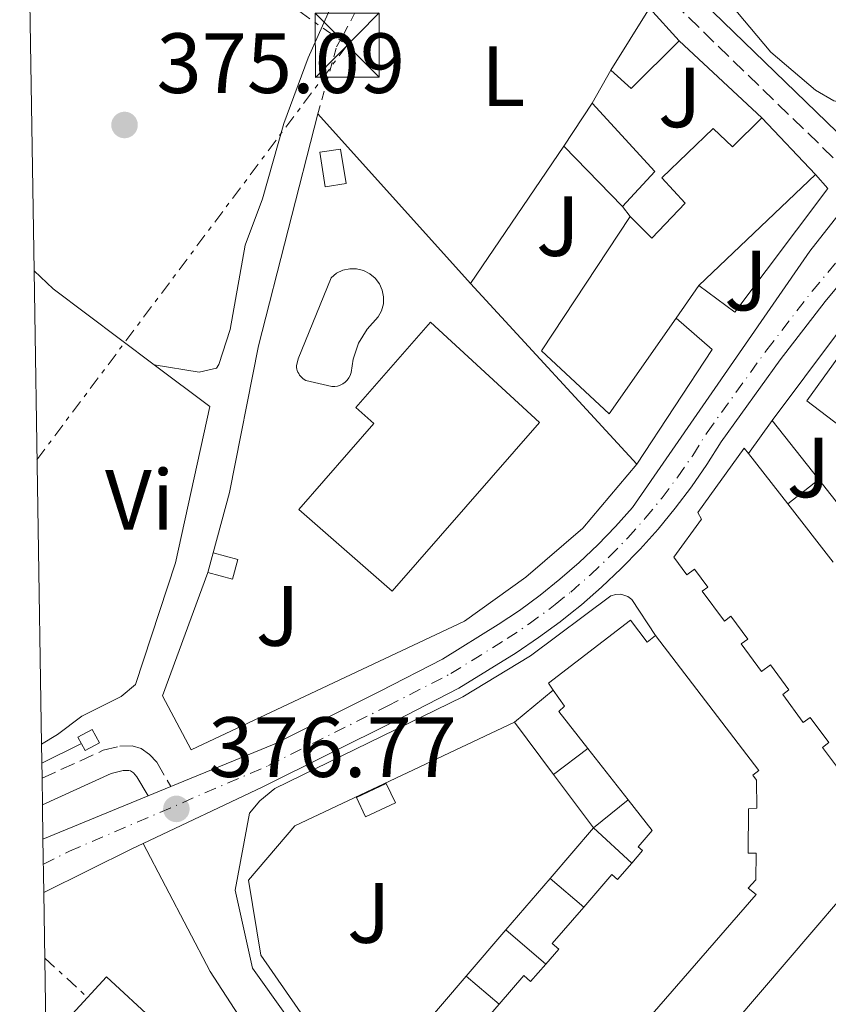
# Model space of a CAD drawing. Units: metres. Extents: x 612185 to 615685, y 4646048 to 4648415.
# Drawn here: x 612194 to 612289, y 4647596 to 4647711 of the extents above; entities that cross this region are included whole.
import ezdxf
from ezdxf.enums import TextEntityAlignment as Align

# ---------------------------------------------------------------- set-up
doc = ezdxf.new("R2010")
doc.units = ezdxf.units.M
doc.header["$MEASUREMENT"] = 0
for name, pattern in [('DGN Style 2', [1.7399219301090239, 1.043953158065414, -0.6959687720436097]), ('DGN Style 3', [2.435890702152634, 1.739921930109024, -0.6959687720436097]), ('DGN Style 4', [2.7856150101045474, 1.391937544087219, -0.6959687720436097, 0.001739921930109024, -0.6959687720436097]), ('DGN Style 7', [3.4798438602180486, 1.565929737098122, -0.6959687720436097, 0.5219765790327072, -0.6959687720436097])]:
    doc.linetypes.add(name, pattern=pattern)
for name, color, linetype, lineweight in [('Acequia sin especificar', 4, 'Continuous', 0), ('Camino', 7, 'DGN Style 3', 0), ('Carretera', 9, 'Continuous', 0), ('Caseta-cabaña', 1, 'Continuous', 0), ('Cota de punto acotado terreno', 7, 'Continuous', 0), ('Edificio', 1, 'Continuous', 13), ('Eje de carretera', 7, 'DGN Style 4', 0), ('Etiqueta de uso rústico', 92, 'Continuous', 0), ('Línea  de muro-pared o tapia', 1, 'Continuous', 13), ('Línea blanca (vial)', 7, 'Continuous', 13), ('Línea de bordillo', 7, 'Continuous', 13), ('Línea de cambio de uso (parcela vista)', 92, 'Continuous', 0), ('Línea eléctrica', 6, 'DGN Style 7', 0), ('Margen derecho', 7, 'Continuous', 0), ('Piscina', 1, 'Continuous', 0), ('Punto acotado terreno (símbolo)', 7, 'Continuous', 0), ('Sifón shape', 142, 'Continuous', 0), ('Tela metálica o alambrada', 7, 'DGN Style 2', 0), ('Torre eléctrica', 7, 'Continuous', 0), ('Transformador', 7, 'Continuous', 0), ('Zona ajardinada', 92, 'Continuous', 0), ('Zona delimitada', 6, 'Continuous', 0)]:
    doc.layers.add(name, color=color, linetype=linetype, lineweight=lineweight)
doc.styles.add('Style-Arial', font='arial.ttf')

# ---------------------------------------------------------------- blocks, each defined once
blk = doc.blocks.new('5PATER')
at = {"layer": 'Sifón shape', "linetype": 'Continuous', "lineweight": 0}
h = blk.add_hatch(color=51, dxfattribs=at)
edge = h.paths.add_edge_path()
edge.add_ellipse((0, 0), major_axis=(-0.1095731443231308, -0.1110710700762829), ratio=0.9994222409660317, start_angle=0, end_angle=360)
blk = doc.blocks.new('5TME')
at = {"layer": 'Transformador', "color": 7, "linetype": 'Continuous', "lineweight": 0}
for p, q in [((-0.375, 0.375), (0.375, -0.375)), ((0.3723, 0.3776), (-0.3716, -0.3784))]:
    blk.add_line(p, q, dxfattribs=at)
at = {"layer": 'Transformador', "color": 7, "linetype": 'Continuous', "lineweight": 0, "flags": 128}
blk.add_lwpolyline([(-0.375, -0.375), (0.375, -0.375), (0.375, 0.375), (-0.375, 0.375), (-0.3716, -0.3784)], dxfattribs=at)

msp = doc.modelspace()

# ---------------------------------------------------------------- linework, layer by layer
at = {"layer": 'Acequia sin especificar', "color": 4, "linetype": 'Continuous', "lineweight": 0, "extrusion": (-0.02921905296221289, -0.01454682465012003, 0.9994671764678368), "elevation": -85119.93444860369, "flags": 128}
msp.add_lwpolyline([(-3887685.165635038, 2617991.993815998), (-3887685.165635038, 2617986.785466931)], dxfattribs=at)
at = {"layer": 'Camino', "color": 7, "linetype": 'DGN Style 3', "lineweight": 0}
for points in [[(612293.0899999997, 4647691.890000002, 377.2299999999959), (612270.120000001, 4647714.149999999, 375.850000000006), (612253.8599999979, 4647730.910000001, 375.2599999999949), (612242.2100000003, 4647741.870000003, 375.0399999999936)], [(612196.7699999991, 4647622.489999999, 376.3200000000069), (612203.9400000018, 4647625.770000001, 376.3399999999965), (612205.8799999974, 4647626.260000002, 376.3800000000047), (612207.3299999981, 4647626.289999999, 376.3800000000047), (612208.3999999987, 4647625.980000001, 376.4600000000063), (612209.3900000011, 4647625.29, 376.6900000000026), (612210.2199999981, 4647624.370000001, 376.949999999997), (612211.899999999, 4647621.520000001, 377.070000000007)]]:
    msp.add_polyline3d(points, dxfattribs=at)
at = {"layer": 'Carretera', "color": 9, "linetype": 'Continuous', "lineweight": 0}
msp.add_polyline3d([(612294.6700000028, 4647685.640000002, 377.5500000000029), (612288.6299999988, 4647678.399999999, 377.5500000000029), (612283.3600000005, 4647671.580000003, 377.6600000000035), (612276.4299999992, 4647661.969999998, 377.7799999999988), (612274.7399999994, 4647659.289999999, 377.75), (612272.9400000023, 4647656.690000001, 377.7299999999959), (612271.0300000012, 4647654.170000002, 377.7100000000065), (612269.0300000008, 4647651.730000001, 377.6900000000023), (612266.9200000007, 4647649.370000001, 377.679999999993), (612264.719999999, 4647647.100000002, 377.6600000000035), (612262.4200000013, 4647644.920000004, 377.6499999999942), (612260.0399999986, 4647642.84, 377.6399999999995), (612258.7600000025, 4647641.81, 377.6399999999995), (612257.570000001, 4647640.859999999, 377.6300000000047), (612255.0300000019, 4647638.989999998, 377.6300000000047), (612252.4099999999, 4647637.219999998, 377.6199999999953), (612245.6799999998, 4647633.069999999, 377.5099999999948), (612238.2199999989, 4647629.219999999, 377.3899999999995), (612222.690000001, 4647621.469999999, 377.0099999999948), (612208.6400000006, 4647614.859999999, 376.6300000000047), (612207.370000001, 4647614.27, 376.5899999999965), (612196.9799999996, 4647609.109999998, 376.5899999999965), (612196.8799999991, 4647615.350000001, 377.0399999999936), (612209.2300000007, 4647620.420000001, 377.070000000007), (612211.8999999994, 4647621.520000001, 377.070000000007), (612223.9899999974, 4647626.489999999, 377.0899999999965), (612236.4499999986, 4647632.71, 377.3899999999995), (612243.7500000009, 4647636.480000001, 377.5099999999948), (612250.280000002, 4647640.510000001, 377.6199999999953), (612252.7699999998, 4647642.190000001, 377.6300000000047), (612255.1900000006, 4647643.969999999, 377.6300000000047), (612257.5300000008, 4647645.84, 377.6399999999995), (612259.7899999983, 4647647.819999999, 377.6499999999942), (612261.9699999997, 4647649.879999998, 377.6600000000035), (612264.0599999997, 4647652.03, 377.679999999993), (612266.0500000013, 4647654.270000001, 377.6900000000023), (612286.8599999985, 4647684.309999999, 377.3099999999977), (612291.8599999986, 4647690.699999999, 377.1199999999953)], dxfattribs=at)
at = {"layer": 'Caseta-cabaña', "color": 1, "linetype": 'Continuous', "lineweight": 0, "extrusion": (0.01284454613312918, -0.003477562707909115, 0.9999114581762959), "elevation": -7919.336623326326, "flags": 128}
msp.add_lwpolyline([(612164.3700400316, 4647648.703131144), (612163.7500911788, 4647646.413117296), (612160.8498166316, 4647647.203122074), (612161.4697654835, 4647649.483135981), (612164.3700400316, 4647648.703131144)], close=True, dxfattribs=at)
at = {"layer": 'Caseta-cabaña', "color": 1, "linetype": 'Continuous', "lineweight": 0, "extrusion": (0.01284454613312918, -0.003477562707909115, 0.9999114581762959), "elevation": -7919.336621587545, "flags": 128}
msp.add_lwpolyline([(612161.4697654835, 4647649.483135981), (612164.3700400316, 4647648.703131144), (612163.7500911788, 4647646.413117296), (612160.8498166316, 4647647.203122074)], dxfattribs=at)
at = {"layer": 'Caseta-cabaña', "color": 1, "linetype": 'Continuous', "lineweight": 0, "elevation": 379.5399999999936, "flags": 128}
msp.add_lwpolyline([(612216.2300000006, 4647646.640000001), (612216.8499999996, 4647648.92)], dxfattribs=at)
at = {"layer": 'Caseta-cabaña', "color": 1, "linetype": 'Continuous', "lineweight": 0}
msp.add_polyline3d([(612232.4299999997, 4647692.24, 379.9199999999983), (612229.9800000006, 4647691.869999999, 379.9600000000065), (612229.3600000005, 4647695.930000001, 379.9199999999983), (612231.7999999998, 4647696.300000001, 379.8899999999995)], close=True, dxfattribs=at)
msp.add_polyline3d([(612229.9800000006, 4647691.869999999, 379.9600000000065), (612229.3600000005, 4647695.930000001, 379.9199999999983), (612231.7999999998, 4647696.300000001, 379.8899999999995), (612232.4299999997, 4647692.24, 379.9199999999983), (612229.9800000006, 4647691.869999999, 379.9600000000065)], dxfattribs=at)
at = {"layer": 'Edificio', "color": 51, "linetype": 'Continuous', "lineweight": 13, "extrusion": (0.002471915312524769, 0.003958331348054878, 0.9999891105645234), "elevation": 20290.50799883932, "flags": 128}
msp.add_lwpolyline([(612260.6903277421, 4647661.654269611), (612265.2304127486, 4647668.924326565)], dxfattribs=at)
at = {"layer": 'Edificio', "color": 51, "linetype": 'Continuous', "lineweight": 13, "extrusion": (0.06977418546656036, -0.0770130058650188, 0.9945856222418021), "elevation": -314836.0383088972, "flags": 128}
msp.add_lwpolyline([(3574304.396765677, 3016841.592706117), (3574304.396765677, 3016836.396418982)], dxfattribs=at)
at = {"layer": 'Edificio', "color": 51, "linetype": 'Continuous', "lineweight": 13, "extrusion": (0.1247600724025802, -0.1245380793953917, 0.9843399774034427), "elevation": -502056.3445342108, "flags": 128}
msp.add_lwpolyline([(3721907.360400498, 2805605.197105306), (3721899.419588197, 2805605.197105306), (3721899.266908603, 2805608.487316384)], dxfattribs=at)
at = {"layer": 'Edificio', "color": 51, "linetype": 'Continuous', "lineweight": 13, "extrusion": (0.03840169959286872, 0.05806522045490669, 0.9975739269056215), "elevation": 293761.1128948173, "flags": 128}
msp.add_lwpolyline([(2053126.154516368, -4204083.898599744), (2053126.154516368, -4204089.931774695)], dxfattribs=at)
at = {"layer": 'Edificio', "color": 51, "linetype": 'Continuous', "lineweight": 13, "extrusion": (0.01933232212462308, 0.009024843674146776, 0.9997723808537258), "elevation": 54161.46683562364, "flags": 128}
msp.add_lwpolyline([(3952421.320768243, -2520203.759798911), (3952410.971725717, -2520207.040777241), (3952408.842268449, -2520201.884954151)], dxfattribs=at)
at = {"layer": 'Edificio', "color": 51, "linetype": 'Continuous', "lineweight": 13, "extrusion": (0.005279949445304476, -0.005556957921126764, 0.9999706207446886), "elevation": -22213.32040632034, "flags": 128}
msp.add_lwpolyline([(612270.6537024956, 4647648.261248218), (612276.9439844185, 4647641.641146004)], dxfattribs=at)
at = {"layer": 'Edificio', "color": 51, "linetype": 'Continuous', "lineweight": 13, "extrusion": (0.02680746595192828, -0.02750679114915352, 0.9992620958536921), "elevation": -111049.6570809136, "flags": 128}
msp.add_lwpolyline([(3682304.1973142, 2898998.177640426), (3682304.1973142, 2899008.071113022)], dxfattribs=at)
at = {"layer": 'Edificio', "color": 51, "linetype": 'Continuous', "lineweight": 13, "extrusion": (-0.006128136832560359, -0.005849992994195064, 0.9999641111164588), "elevation": -30560.28855011009, "flags": 128}
msp.add_lwpolyline([(612278.3266823955, 4647594.069160024), (612264.6659583822, 4647581.028936887)], dxfattribs=at)
at = {"layer": 'Edificio', "color": 51, "linetype": 'Continuous', "lineweight": 13, "extrusion": (-0.001234708830114066, -0.00177052586863171, 0.999997670363413), "elevation": -8604.098956157472, "flags": 128}
msp.add_lwpolyline([(612273.8333699104, 4647672.330898889), (612271.1833595828, 4647668.530892936)], dxfattribs=at)
at = {"layer": 'Edificio', "color": 51, "linetype": 'Continuous', "lineweight": 13, "extrusion": (-0.02782709975886615, 0.03565723605391495, 0.9989765833271598), "elevation": 149067.2925250636, "flags": 128}
msp.add_lwpolyline([(-3342071.470861559, -3283895.960247875), (-3342071.470861559, -3283888.443173976)], dxfattribs=at)
at = {"layer": 'Edificio', "color": 51, "linetype": 'Continuous', "lineweight": 13, "extrusion": (-0.02836151325728206, 0.03641149164225922, 0.9989343461119669), "elevation": 152245.5828767029, "flags": 128}
msp.add_lwpolyline([(-3339026.083584195, -3286839.238067178), (-3339026.083584195, -3286830.571389614)], dxfattribs=at)
at = {"layer": 'Edificio', "color": 51, "linetype": 'Continuous', "lineweight": 13, "extrusion": (-0.008073169515408195, 0.01025326592271403, 0.9999148436101415), "elevation": 43095.25737127848, "flags": 128}
msp.add_lwpolyline([(612248.6828161963, 4647422.40979604), (612243.9421633227, 4647428.430112503)], dxfattribs=at)
at = {"layer": 'Edificio', "color": 51, "linetype": 'Continuous', "lineweight": 13, "elevation": 384.9799999999959, "flags": 128}
msp.add_lwpolyline([(612250.3899999997, 4647595.980000001), (612253.2999999998, 4647599.34), (612254.0899999999, 4647598.66), (612255.8600000005, 4647600.689999999)], dxfattribs=at)
at = {"layer": 'Edificio', "color": 1, "linetype": 'Continuous', "lineweight": 13, "extrusion": (0.008117156768397802, 0.05635471369309869, 0.998377813260374), "elevation": 267262.804382375, "flags": 128}
msp.add_lwpolyline([(56630.45235233998, -4679775.033318319), (56633.81675005169, -4679770.115541583), (56640.20699592552, -4679774.506413669), (56636.84259821288, -4679779.424190406), (56630.45235233998, -4679775.033318319)], close=True, dxfattribs=at)
at = {"layer": 'Edificio', "color": 51, "linetype": 'Continuous', "lineweight": 13, "extrusion": (0.008117156768397802, 0.05635471369309869, 0.998377813260374), "elevation": 267262.804382375, "flags": 128}
msp.add_lwpolyline([(56633.81675005169, -4679770.115541583), (56640.20699592552, -4679774.506413669), (56636.84259821288, -4679779.424190406), (56630.45235233998, -4679775.033318319), (56633.81675005169, -4679770.115541583)], dxfattribs=at)
at = {"layer": 'Edificio', "color": 1, "linetype": 'Continuous', "lineweight": 13}
for points in [[(612271.5099999999, 4647709, 379.3099999999977), (612265.9000000004, 4647703.380000001, 379.3099999999977), (612263.5, 4647705.560000001, 379.8899999999995), (612268.04, 4647712.83, 379.8500000000058)], [(612268.6399999997, 4647693.67, 380.2700000000041), (612264.8700000001, 4647689.560000001, 380.3800000000047), (612257.9699999997, 4647696.640000001, 380.7599999999948), (612261.29, 4647701.66, 380.3399999999965)], [(612281.2000000002, 4647699.939999999, 380.9499999999971), (612287.4900000002, 4647693.32, 380.8800000000047), (612273.8300000001, 4647680.279999999, 380.7200000000012), (612271.1799999997, 4647676.480000001, 380.7100000000065), (612263.3099999996, 4647665.220000001, 380.6900000000023), (612255.3700000001, 4647672.630000001, 380.7599999999948), (612265.7800000003, 4647688.4, 380.8000000000029), (612268.2999999998, 4647685.859999999, 381.1100000000006), (612272.2199999997, 4647689.930000001, 381.9799999999959), (612269.4600000001, 4647692.930000001, 381.1399999999995), (612275.4900000002, 4647698.710000001, 381.0299999999988), (612277.7699999996, 4647696.560000001, 381.179999999993)], [(612304.8399999999, 4647665.529999999, 384.2400000000052), (612299.75, 4647658.480000001, 384.0200000000041), (612298.9199999999, 4647659.07, 382.4799999999959), (612297.0199999996, 4647656.430000001, 382.3500000000058), (612290.0499999998, 4647661.460000001, 382.1100000000006), (612291.25, 4647663.119999999, 381.9499999999971), (612286.4900000002, 4647666.76, 382.0099999999948), (612293.9500000002, 4647677.130000001, 382.0800000000018), (612301.3099999996, 4647671.83, 381.9799999999959), (612300.0800000001, 4647670.119999999, 383.4400000000023), (612301.79, 4647668.890000001, 383.5299999999988), (612301.2400000002, 4647668.130000001, 384.2400000000052)], [(612255.1100000005, 4647664.220000001, 380.6100000000006), (612237.8499999996, 4647644.449999999, 380.570000000007), (612226.8899999997, 4647654.02, 380.5299999999988), (612235.7000000002, 4647664.119999999, 381.070000000007), (612233.5800000001, 4647665.970000001, 380.8399999999965), (612242.3300000001, 4647675.99, 381.3699999999953)]]:
    msp.add_polyline3d(points, close=True, dxfattribs=at)
at = {"layer": 'Edificio', "color": 51, "linetype": 'Continuous', "lineweight": 13}
for points in [[(612265.7800000003, 4647688.4, 380.8000000000029), (612268.2999999998, 4647685.859999999, 381.1100000000006), (612272.2199999997, 4647689.930000001, 381.9799999999959), (612269.4600000001, 4647692.930000001, 381.1399999999995), (612275.4900000002, 4647698.710000001, 381.0299999999988), (612277.7699999996, 4647696.560000001, 381.179999999993), (612281.2000000002, 4647699.939999999, 380.9499999999971)], [(612271.1799999997, 4647676.480000001, 380.7100000000065), (612263.3099999996, 4647665.220000001, 380.6900000000023), (612255.3700000001, 4647672.630000001, 380.7599999999948), (612265.7800000003, 4647688.4, 380.8000000000029)], [(612299.75, 4647658.480000001, 384.0200000000041), (612298.9199999999, 4647659.07, 382.4799999999959), (612297.0199999996, 4647656.430000001, 382.3500000000058), (612290.0499999998, 4647661.460000001, 382.1100000000006), (612291.25, 4647663.119999999, 381.9499999999971), (612286.4900000002, 4647666.76, 382.0099999999948), (612293.9500000002, 4647677.130000001, 382.0800000000018), (612301.3099999996, 4647671.83, 381.9799999999959), (612300.0800000001, 4647670.119999999, 383.4400000000023), (612301.79, 4647668.890000001, 383.5299999999988), (612301.2400000002, 4647668.130000001, 384.2400000000052), (612304.8399999999, 4647665.529999999, 384.2400000000052), (612299.75, 4647658.480000001, 384.0200000000041)], [(612237.8499999996, 4647644.449999999, 380.570000000007), (612226.8899999997, 4647654.02, 380.5299999999988), (612235.7000000002, 4647664.119999999, 381.070000000007), (612233.5800000001, 4647665.970000001, 380.8399999999965), (612242.3300000001, 4647675.99, 381.3699999999953), (612255.1100000005, 4647664.220000001, 380.6100000000006), (612237.8499999996, 4647644.449999999, 380.570000000007)], [(612290.79, 4647622.800000001, 384.9199999999983), (612288.3399999999, 4647626.119999999, 384.9499999999971), (612289.0800000001, 4647626.67, 385.1999999999971), (612286.8799999999, 4647629.640000001, 385.0800000000018), (612286.0700000003, 4647629.050000001, 385.0099999999948), (612283.6600000003, 4647632.310000001, 385.0399999999936), (612284.3899999997, 4647632.859999999, 385.0399999999936), (612282.2199999997, 4647635.789999999, 385.0099999999948), (612281.1900000004, 4647635.029999999, 384.9199999999983), (612278.7999999998, 4647638.26, 384.8600000000006), (612279.5599999996, 4647638.82, 384.8600000000006), (612277.5899999999, 4647641.49, 384.7700000000041), (612276.8200000003, 4647640.930000001, 384.5500000000029), (612274.2300000006, 4647644.430000001, 384.5800000000018), (612274.8799999999, 4647644.91, 384.6999999999971), (612273.3099999996, 4647647.02, 384.7700000000041), (612272.4199999999, 4647646.359999999, 384.7700000000041), (612270.9000000004, 4647648.42, 384.8899999999995), (612274.1500000004, 4647652.890000001, 384.8000000000029), (612273.7199999997, 4647653.67, 384.7400000000052), (612279.1399999997, 4647661.230000001, 382.8800000000047), (612279.6299999999, 4647660.59, 382.9199999999983)], [(612256.7400000002, 4647632.83, 384.6600000000035), (612256.1699999999, 4647633.66, 384.6399999999995), (612265.79, 4647641.02, 384.8899999999995), (612267.75, 4647638.449999999, 385.0800000000018), (612268.75, 4647639.220000001, 384.8600000000006)], [(612268.75, 4647639.220000001, 384.8600000000006), (612280.8499999996, 4647623.4, 384.8300000000018), (612280.1500000004, 4647622.859999999, 384.8300000000018), (612280.5899999999, 4647622.279999999, 384.8300000000018), (612280.6100000005, 4647619, 385.1100000000006), (612279.6500000004, 4647618.91, 385.6300000000047), (612279.5999999996, 4647613.710000001, 385.6000000000058), (612280.5300000003, 4647613.699999999, 385.4799999999959), (612280.4900000002, 4647610.58, 385.4499999999971), (612279.6100000005, 4647609.600000001, 385.3899999999995), (612280.54, 4647608.850000001, 384.7700000000041), (612244.9900000002, 4647567.980000001, 384.4900000000052), (612236.5599999996, 4647579.699999999, 385.0099999999948), (612237.1500000004, 4647580.380000001, 385.0299999999988)], [(612260.79, 4647626, 384.8300000000018), (612257.3899999997, 4647630.32, 384.7700000000041), (612258.0499999998, 4647630.960000001, 384.6999999999971), (612256.7400000002, 4647632.83, 384.6600000000035)], [(612265.9500000002, 4647612.539999999, 385.0800000000018), (612267.2300000006, 4647614.02, 385.1100000000006), (612266.7100000001, 4647614.470000001, 385.1100000000006), (612268.3600000005, 4647616.369999999, 384.9799999999959), (612265.5300000003, 4647619.980000001, 384.929999999993)], [(612250.0099999999, 4647561.119999999, 385.1100000000006), (612296.5599999996, 4647615.529999999, 384.9199999999983)], [(612260.3099999996, 4647607.380000001, 385.0200000000041), (612263.6100000005, 4647611.189999999, 385.0399999999936), (612264.2699999996, 4647610.609999999, 385.0399999999936), (612265.9500000002, 4647612.539999999, 385.0800000000018)], [(612255.8600000005, 4647600.689999999, 384.9799999999959), (612257.3899999997, 4647602.449999999, 384.9799999999959), (612256.6200000001, 4647603.119999999, 384.9799999999959), (612260.3099999996, 4647607.380000001, 385.0200000000041)]]:
    msp.add_polyline3d(points, dxfattribs=at)
at = {"layer": 'Edificio', "color": 1, "linetype": 'Continuous', "lineweight": 13}
for points in [[(612290.79, 4647622.800000001, 384.9199999999983), (612288.3399999999, 4647626.119999999, 384.9499999999971), (612289.0800000001, 4647626.67, 385.1999999999971), (612286.8799999999, 4647629.640000001, 385.0800000000018), (612286.0700000003, 4647629.050000001, 385.0099999999948), (612283.6600000003, 4647632.310000001, 385.0399999999936), (612284.3899999997, 4647632.859999999, 385.0399999999936), (612282.2199999997, 4647635.789999999, 385.0099999999948), (612281.1900000004, 4647635.029999999, 384.9199999999983), (612278.7999999998, 4647638.26, 384.8600000000006), (612279.5599999996, 4647638.82, 384.8600000000006), (612277.5899999999, 4647641.49, 384.7700000000041), (612276.8200000003, 4647640.930000001, 384.5500000000029), (612274.2300000006, 4647644.430000001, 384.5800000000018), (612274.8799999999, 4647644.91, 384.6999999999971), (612273.3099999996, 4647647.02, 384.7700000000041), (612272.4199999999, 4647646.359999999, 384.7700000000041), (612270.9000000004, 4647648.42, 384.8899999999995), (612274.1500000004, 4647652.890000001, 384.8000000000029), (612273.7199999997, 4647653.67, 384.7400000000052), (612279.1399999997, 4647661.230000001, 382.8800000000047), (612279.6299999999, 4647660.59, 382.9199999999983), (612284.25, 4647654.67, 383.2599999999948), (612289.5700000003, 4647647.84, 383.6600000000035)], [(612246.4100000003, 4647591.380000001, 384.9799999999959), (612250.3899999997, 4647595.980000001, 384.9799999999959), (612253.2999999998, 4647599.34, 384.9799999999959), (612254.0899999999, 4647598.66, 384.9799999999959), (612255.8600000005, 4647600.689999999, 384.9799999999959), (612257.3899999997, 4647602.449999999, 384.9799999999959), (612256.6200000001, 4647603.119999999, 384.9799999999959), (612260.3099999996, 4647607.380000001, 385.0200000000041), (612263.6100000005, 4647611.189999999, 385.0399999999936), (612264.2699999996, 4647610.609999999, 385.0399999999936), (612265.9500000002, 4647612.539999999, 385.0800000000018), (612267.2300000006, 4647614.02, 385.1100000000006), (612266.7100000001, 4647614.470000001, 385.1100000000006), (612268.3600000005, 4647616.369999999, 384.9799999999959), (612265.5300000003, 4647619.980000001, 384.929999999993), (612260.79, 4647626, 384.8300000000018), (612257.3899999997, 4647630.32, 384.7700000000041), (612258.0499999998, 4647630.960000001, 384.6999999999971), (612256.7400000002, 4647632.83, 384.6600000000035), (612256.1699999999, 4647633.66, 384.6399999999995), (612265.79, 4647641.02, 384.8899999999995), (612267.75, 4647638.449999999, 385.0800000000018), (612268.75, 4647639.220000001, 384.8600000000006), (612280.8499999996, 4647623.4, 384.8300000000018), (612280.1500000004, 4647622.859999999, 384.8300000000018), (612280.5899999999, 4647622.279999999, 384.8300000000018), (612280.6100000005, 4647619, 385.1100000000006), (612279.6500000004, 4647618.91, 385.6300000000047), (612279.5999999996, 4647613.710000001, 385.6000000000058), (612280.5300000003, 4647613.699999999, 385.4799999999959), (612280.4900000002, 4647610.58, 385.4499999999971), (612279.6100000005, 4647609.600000001, 385.3899999999995), (612280.54, 4647608.850000001, 384.7700000000041), (612244.9900000002, 4647567.980000001, 384.4900000000052)], [(612250.0099999999, 4647561.119999999, 385.1100000000006), (612296.5599999996, 4647615.529999999, 384.9199999999983)]]:
    msp.add_polyline3d(points, dxfattribs=at)
at = {"layer": 'Eje de carretera', "color": 7, "linetype": 'DGN Style 4', "lineweight": 0}
msp.add_polyline3d([(612196.9299999999, 4647612.41, 376.8300000000016), (612199.9899999978, 4647613.930000001, 376.8500000000059), (612223.3399999987, 4647623.980000002, 377.0500000000029), (612237.3299999987, 4647630.969999999, 377.3899999999993), (612244.7100000015, 4647634.770000001, 377.5099999999947), (612251.3399999988, 4647638.870000001, 377.6199999999955), (612253.899999998, 4647640.59, 377.6300000000047), (612256.3799999993, 4647642.420000004, 377.6300000000047), (612256.9699999993, 4647642.890000002, 377.6300000000047), (612258.7899999986, 4647644.34, 377.6399999999995), (612261.1099999987, 4647646.370000003, 377.6499999999941), (612263.3399999995, 4647648.489999998, 377.6600000000035), (612265.4899999974, 4647650.699999999, 377.679999999993), (612267.5399999993, 4647653.000000002, 377.6900000000024), (612269.4999999997, 4647655.38, 377.7100000000065), (612271.3500000003, 4647657.840000001, 377.729999999996), (612273.1000000006, 4647660.370000001, 377.7200000000011), (612274.7999999992, 4647663.06, 377.679999999993), (612281.7899999986, 4647672.750000002, 377.5599999999977), (612287.1099999984, 4647679.620000003, 377.4700000000012), (612293.2199999995, 4647686.949999999, 377.4100000000036)], dxfattribs=at)
at = {"layer": 'Línea  de muro-pared o tapia', "color": 1, "linetype": 'Continuous', "lineweight": 13, "extrusion": (-0.009251906710334988, 0.01160619447504822, 0.9998898431687515), "elevation": 48656.9632551161, "flags": 128}
msp.add_lwpolyline([(612281.6441664877, 4647454.133113961), (612229.5649222365, 4647519.457513829)], dxfattribs=at)
at = {"layer": 'Línea  de muro-pared o tapia', "color": 1, "linetype": 'Continuous', "lineweight": 13, "extrusion": (-0.01266262585111688, 0.01183935915544513, 0.9998497324505033), "elevation": 47652.14405859292, "flags": 128}
msp.add_lwpolyline([(612227.2175930964, 4647470.55952905), (612236.9097287074, 4647461.498894011)], dxfattribs=at)
at = {"layer": 'Línea  de muro-pared o tapia', "color": 1, "linetype": 'Continuous', "lineweight": 13, "flags": 128}
for points, elevation in [([(612261.29, 4647701.66), (612263.5, 4647705.560000001)], 379.6900000000023), ([(612265.7800000003, 4647688.4), (612264.8700000001, 4647689.560000001)], 379.8699999999953), ([(612287.9000000004, 4647657.52), (612284.25, 4647654.67)], 380.3899999999995), ([(612261.4500000002, 4647616.66), (612265.5300000003, 4647619.980000001)], 380.8800000000047), ([(612260.3099999996, 4647607.380000001), (612256.3799999999, 4647610.75)], 381.0599999999977), ([(612255.8600000005, 4647600.689999999), (612251.1900000004, 4647604.699999999)], 381.0899999999965), ([(612250.3899999997, 4647595.980000001), (612246.54, 4647599.289999999)], 380.8999999999942)]:
    msp.add_lwpolyline(points, dxfattribs=dict(at, elevation=elevation))
at = {"layer": 'Línea  de muro-pared o tapia', "color": 1, "linetype": 'Continuous', "lineweight": 13, "extrusion": (-0.02875450415081985, 0.03191910600483532, 0.9990767483846736), "elevation": 131124.2575456999, "flags": 128}
msp.add_lwpolyline([(-3565652.326917555, -3040538.384009495), (-3565652.326917554, -3040511.615569121)], dxfattribs=at)
at = {"layer": 'Línea  de muro-pared o tapia', "color": 1, "linetype": 'Continuous', "lineweight": 13, "extrusion": (-0.0121240653871251, -0.01784254595625443, 0.999767298221085), "elevation": -89969.80499728993, "flags": 128}
msp.add_lwpolyline([(-2105730.747797688, 4187312.315047489), (-2105730.747797688, 4187331.78476757)], dxfattribs=at)
at = {"layer": 'Línea  de muro-pared o tapia', "color": 1, "linetype": 'Continuous', "lineweight": 13, "extrusion": (0.01175561217272865, -0.01277443189390519, 0.9998492983806272), "elevation": -51794.53709965036, "flags": 128}
msp.add_lwpolyline([(612200.2535724365, 4647398.105094149), (612219.7581030603, 4647376.913364981)], dxfattribs=at)
at = {"layer": 'Línea  de muro-pared o tapia', "color": 1, "linetype": 'Continuous', "lineweight": 13, "extrusion": (0.03596158449880655, 0.03280288019233335, 0.9988146652364606), "elevation": 174853.627683058, "flags": 128}
msp.add_lwpolyline([(3021125.354008173, -3580223.541658015), (3021119.811487511, -3580224.157989679), (3021115.831919201, -3580208.544254185)], dxfattribs=at)
at = {"layer": 'Línea  de muro-pared o tapia', "color": 1, "linetype": 'Continuous', "lineweight": 13, "extrusion": (-0.04516733372233447, -0.06236628286383599, 0.997030771203258), "elevation": -317133.1526774286, "flags": 128}
msp.add_lwpolyline([(-2230227.865250479, 4111105.105625299), (-2230227.865250479, 4111100.300690334)], dxfattribs=at)
at = {"layer": 'Línea  de muro-pared o tapia', "color": 1, "linetype": 'Continuous', "lineweight": 13, "extrusion": (-0.003494831681309644, 0.004448549485427604, 0.9999839981514679), "elevation": 18916.73521733243, "flags": 128}
msp.add_lwpolyline([(612285.4931365277, 4647619.355441426), (612280.0329951289, 4647626.305510198)], dxfattribs=at)
at = {"layer": 'Línea  de muro-pared o tapia', "color": 1, "linetype": 'Continuous', "lineweight": 13, "extrusion": (-0.003573157905159637, 0.004541583878759963, 0.999983303139836), "elevation": 19301.16875103298, "flags": 128}
msp.add_lwpolyline([(612290.7036520636, 4647610.993145606), (612285.3535075579, 4647617.793215733)], dxfattribs=at)
at = {"layer": 'Línea  de muro-pared o tapia', "color": 1, "linetype": 'Continuous', "lineweight": 13, "extrusion": (-0.02480051626138205, -0.0204944925597155, 0.9994823210882167), "elevation": -110055.4663522771, "flags": 128}
msp.add_lwpolyline([(-3192627.438615924, 3430790.971942719), (-3192627.438615923, 3430796.877550223)], dxfattribs=at)
at = {"layer": 'Línea  de muro-pared o tapia', "color": 1, "linetype": 'Continuous', "lineweight": 13, "extrusion": (-0.03344128512294724, 0.04490478243333355, 0.9984313902136395), "elevation": 188605.3765651115, "flags": 128}
msp.add_lwpolyline([(-3266998.969770841, -3356546.297441161), (-3266998.969770841, -3356553.977532306)], dxfattribs=at)
at = {"layer": 'Línea  de muro-pared o tapia', "color": 1, "linetype": 'Continuous', "lineweight": 13, "extrusion": (-0.004702258527146136, -0.003602725438281638, 0.9999824544131564), "elevation": -19242.87561031872, "flags": 128}
msp.add_lwpolyline([(612251.7889493463, 4647583.755260531), (612255.8090459711, 4647586.83528052)], dxfattribs=at)
at = {"layer": 'Línea  de muro-pared o tapia', "color": 1, "linetype": 'Continuous', "lineweight": 13, "extrusion": (-0.03365435971542784, 0.0450163016642151, 0.9984192088780248), "elevation": 188993.2149063251, "flags": 128}
msp.add_lwpolyline([(-3273230.871932528, -3350439.683093305), (-3273230.871932528, -3350447.511477558)], dxfattribs=at)
at = {"layer": 'Línea  de muro-pared o tapia', "color": 1, "linetype": 'Continuous', "lineweight": 13, "extrusion": (-0.01755336233989388, -0.02046161172049679, 0.9996365349047442), "elevation": -105464.5429251423, "flags": 128}
msp.add_lwpolyline([(-2561406.172596605, 3924693.536087828), (-2561406.172596606, 3924701.325638521)], dxfattribs=at)
at = {"layer": 'Línea  de muro-pared o tapia', "color": 1, "linetype": 'Continuous', "lineweight": 13, "extrusion": (0.0120872214972188, -0.0110665227950585, 0.9998657065574874), "elevation": -43651.58709991172, "flags": 128}
msp.add_lwpolyline([(612216.6137232028, 4647414.057012029), (612212.112843186, 4647418.177264337)], dxfattribs=at)
at = {"layer": 'Línea  de muro-pared o tapia', "color": 1, "linetype": 'Continuous', "lineweight": 13, "extrusion": (-0.01796333834533988, -0.02093992235317845, 0.9996193466151672), "elevation": -107938.5615261519, "flags": 128}
msp.add_lwpolyline([(-2561368.219443876, 3924643.069501161), (-2561368.219443876, 3924651.043646884)], dxfattribs=at)
at = {"layer": 'Línea  de muro-pared o tapia', "color": 1, "linetype": 'Continuous', "lineweight": 13, "extrusion": (-0.01826731705696669, -0.02125294306883493, 0.9996072316357326), "elevation": -109579.4740087508, "flags": 128}
msp.add_lwpolyline([(-2565136.848652145, 3922128.301964096), (-2565136.848652145, 3922135.438531899)], dxfattribs=at)
at = {"layer": 'Línea  de muro-pared o tapia', "color": 1, "linetype": 'Continuous', "lineweight": 13, "extrusion": (-0.01746981334422962, -0.02038691162997745, 0.9996395247567541), "elevation": -105066.2257501903, "flags": 128}
msp.add_lwpolyline([(-2559245.258663081, 3926090.368539514), (-2559245.25866308, 3926098.562787496)], dxfattribs=at)
at = {"layer": 'Línea  de muro-pared o tapia', "color": 1, "linetype": 'Continuous', "lineweight": 13}
for points in [[(612216.8499999996, 4647648.92, 378.9400000000023), (612218.7699999996, 4647656.029999999, 378.4700000000012), (612222.1600000003, 4647673.220000001, 378.7799999999988), (612229.1299999999, 4647700.41, 378.5099999999948)], [(612287.4900000002, 4647693.32, 378.7799999999988), (612288.9500000002, 4647691.67, 378.4400000000023), (612278.0300000003, 4647677.16, 378.6999999999971), (612273.8300000001, 4647680.279999999, 378.3600000000006)], [(612282.4400000004, 4647664.470000001, 381.1999999999971), (612293.8200000003, 4647679.67, 380.5800000000018), (612296.54, 4647679.720000001, 380.2400000000052), (612311.5999999996, 4647660.5, 380.4100000000035)], [(612266.5300000003, 4647659.350000001, 379.3899999999995), (612260.2199999997, 4647651.810000001, 379.5), (612253.5099999999, 4647646.100000001, 379.9600000000065), (612246.3200000003, 4647640.91, 379.9199999999983), (612214.25, 4647625.810000001, 378.929999999993), (612210.9199999999, 4647632.17, 378.6600000000035), (612216.2300000006, 4647646.640000001, 379.0800000000018)]]:
    msp.add_polyline3d(points, dxfattribs=at)
at = {"layer": 'Línea blanca (vial)', "color": 7, "linetype": 'Continuous', "lineweight": 13, "extrusion": (-0.003201841962584862, -0.001319110921527622, 0.999994004059236), "elevation": -7713.866318461992, "flags": 128}
msp.add_lwpolyline([(612207.2991532487, 4647614.288105492), (612209.9691715797, 4647615.38810645)], dxfattribs=at)
at = {"layer": 'Línea blanca (vial)', "color": 7, "linetype": 'Continuous', "lineweight": 13, "extrusion": (-0.001385868406689751, -0.0005689354510070704, 0.9999988778399764), "elevation": -3115.577873024891, "flags": 128}
msp.add_lwpolyline([(612196.8146252083, 4647614.329624803), (612209.1646410673, 4647619.399625623)], dxfattribs=at)
at = {"layer": 'Línea blanca (vial)', "color": 7, "linetype": 'Continuous', "lineweight": 13, "extrusion": (-0.3286816162118008, 0.6618220914536691, 0.6737654743516396), "elevation": 2874926.221952928, "flags": 128}
msp.add_lwpolyline([(-2615551.225263471, -2620829.397318023), (-2615562.826026379, -2620829.397318023), (-2615564.225908448, -2620829.343186814)], dxfattribs=at)
at = {"layer": 'Línea blanca (vial)', "color": 7, "linetype": 'Continuous', "lineweight": 13}
for points in [[(612211.899999999, 4647621.520000001, 377.070000000007), (612223.9899999968, 4647626.49, 377.0899999999965), (612236.449999998, 4647632.710000001, 377.3899999999993), (612243.7500000005, 4647636.480000001, 377.5099999999947), (612250.2800000015, 4647640.510000002, 377.6199999999955), (612252.7699999993, 4647642.190000002, 377.6300000000047), (612255.19, 4647643.969999999, 377.6300000000047), (612257.5300000003, 4647645.84, 377.6399999999995), (612259.7899999977, 4647647.82, 377.6499999999941), (612261.9699999993, 4647649.88, 377.6600000000035), (612264.0599999992, 4647652.030000002, 377.679999999993), (612266.0500000007, 4647654.270000001, 377.6900000000024), (612286.859999998, 4647684.31, 377.3099999999977), (612291.8599999981, 4647690.7, 377.1199999999953), (612293.0899999997, 4647691.890000002, 377.1600000000034)], [(612208.6400000001, 4647614.86, 376.6300000000047), (612222.6900000004, 4647621.470000001, 377.0099999999949), (612238.2199999985, 4647629.219999999, 377.3899999999993), (612245.6799999992, 4647633.07, 377.5099999999947), (612252.4099999995, 4647637.219999999, 377.6199999999955), (612255.0300000013, 4647638.989999999, 377.6300000000047), (612257.5700000006, 4647640.86, 377.6300000000047), (612258.760000002, 4647641.81, 377.6399999999995), (612260.0399999982, 4647642.84, 377.6399999999995), (612262.4200000009, 4647644.920000004, 377.6499999999941), (612264.7199999986, 4647647.100000002, 377.6600000000035), (612266.9200000003, 4647649.370000001, 377.679999999993), (612269.0300000003, 4647651.730000001, 377.6900000000024), (612271.0300000008, 4647654.170000004, 377.7100000000065), (612272.9400000018, 4647656.690000001, 377.729999999996), (612274.739999999, 4647659.289999999, 377.75), (612276.4299999987, 4647661.969999999, 377.7799999999989), (612283.36, 4647671.580000003, 377.6600000000035), (612288.6299999983, 4647678.399999999, 377.550000000003), (612294.6700000024, 4647685.640000002, 377.550000000003)]]:
    msp.add_polyline3d(points, dxfattribs=at)
at = {"layer": 'Línea de bordillo', "color": 7, "linetype": 'Continuous', "lineweight": 13}
for points in [[(612268.7499999986, 4647639.220000001, 377.6900000000024), (612265.949999998, 4647643.480000001, 377.729999999996), (612265.4800000008, 4647643.810000001, 377.75), (612264.6499999971, 4647644.070000002, 377.7700000000041), (612264.0700000003, 4647644.059999999, 377.7799999999989), (612263.5100000015, 4647643.899999999, 377.7799999999989), (612254.0700000002, 4647636.850000002, 377.8099999999976), (612246.1299999986, 4647632.06, 377.5599999999977), (612224.1000000008, 4647621.289999999, 377.2499999999999), (612222.3299999986, 4647619.850000001, 377.3300000000018), (612221.109999998, 4647618.390000002, 377.3800000000047), (612219.4099999992, 4647609.359999999, 377.5299999999988), (612221.479999999, 4647600.230000001, 377.8099999999976), (612233.0399999993, 4647583.980000001, 378.4299999999931), (612234.1399999991, 4647584.910000001, 378.4600000000065), (612222.4200000024, 4647601.74, 377.6900000000024), (612220.9999999984, 4647610.530000002, 377.5000000000001), (612226.4299999999, 4647616.920000004, 377.5000000000001), (612252.1900000004, 4647629.070000002, 378.1199999999953)], [(612208.6400000001, 4647614.86, 376.6300000000047), (612216.4899999979, 4647599.830000003, 377.3999999999942), (612243.5799999982, 4647558.06, 379.1300000000047), (612255.350000001, 4647539.120000001, 380.0599999999977), (612258.879999998, 4647541.11, 381.300000000003)]]:
    msp.add_polyline3d(points, dxfattribs=at)
at = {"layer": 'Línea de cambio de uso (parcela vista)', "color": 92, "linetype": 'Continuous', "lineweight": 0, "extrusion": (-0.1368342006441658, -0.1486756218349357, 0.9793732490761974), "elevation": -774398.5740280184, "flags": 128}
msp.add_lwpolyline([(-2696944.576233625, 3755333.360657686), (-2696941.504751898, 3755333.360657686), (-2696926.738133038, 3755334.845368919)], dxfattribs=at)
at = {"layer": 'Línea de cambio de uso (parcela vista)', "color": 92, "linetype": 'Continuous', "lineweight": 0}
for points in [[(612252.2699999996, 4647771.15, 375.9400000000023), (612248.5800000001, 4647767.980000001, 376.0899999999965), (612247.0499999998, 4647766.01, 376.1199999999953), (612246.2400000002, 4647764, 376.2200000000012), (612246.29, 4647761.460000001, 376.2200000000012), (612248.1900000004, 4647755.390000001, 376.3399999999965), (612251.2800000003, 4647748.449999999, 376.3399999999965), (612255.5899999999, 4647740.83, 376.3999999999942), (612269.6200000001, 4647723.480000001, 376.3999999999942), (612271.9900000002, 4647719.92, 376.4600000000065), (612282.2699999996, 4647707.66, 376.7100000000065), (612287.5099999999, 4647703.189999999, 376.8000000000029), (612289.6399999997, 4647701.970000001, 376.8600000000006), (612292.1500000004, 4647701.4, 376.8999999999942), (612297.9299999997, 4647701.689999999, 377.1399999999995), (612299.4500000002, 4647702.119999999, 377.1399999999995), (612304.3399999999, 4647705.83, 377.3000000000029)], [(612242.2100000001, 4647741.869999999, 375.6000000000058), (612242.8399999999, 4647737.57, 375.75), (612242.4900000002, 4647733.060000001, 375.6600000000035), (612239.6200000001, 4647727.960000001, 375.6600000000035), (612235.1699999999, 4647722.07, 375.6600000000035), (612233.1799999997, 4647718.65, 375.6600000000035), (612228, 4647706.980000001, 375.6000000000058), (612225.1200000001, 4647699.289999999, 375.570000000007), (612222.6500000004, 4647690.449999999, 375.6000000000058), (612220.6100000005, 4647685.039999999, 375.570000000007), (612218.8399999999, 4647675.15, 375.570000000007), (612217.5300000003, 4647671.01, 375.6000000000058), (612217.25, 4647670.609999999, 375.6600000000035), (612215.2000000002, 4647670.130000001, 375.6900000000023), (612209.9400000004, 4647670.99, 375.6900000000023)], [(612209.9400000004, 4647670.99, 375.8099999999977), (612216.4400000004, 4647666.09, 375.9700000000012), (612212.4400000004, 4647647.76, 375.9400000000023), (612207.7400000002, 4647633.49, 375.9400000000023), (612206.04, 4647632.100000001, 375.9400000000023), (612201.4500000002, 4647629.77, 375.9400000000023), (612198.5899999999, 4647627.619999999, 375.9400000000023), (612196.7000000002, 4647626.51, 375.9400000000023)]]:
    msp.add_polyline3d(points, dxfattribs=at)
at = {"layer": 'Línea eléctrica', "color": 6, "linetype": 'DGN Style 7', "lineweight": 0, "extrusion": (-0.007779592169450603, 0.007058285573774296, 0.9999448277532297), "elevation": 28417.54320589089, "flags": 128}
msp.add_lwpolyline([(612180.5758992332, 4647575.05199589), (612216.9743308708, 4647623.673207047), (612179.3817341605, 4647650.243868921)], dxfattribs=at)
at = {"layer": 'Línea eléctrica', "color": 6, "linetype": 'DGN Style 7', "lineweight": 0, "extrusion": (-0.03462366225970825, 0.03185376930814742, 0.9988926565915824), "elevation": 127223.8392630193, "flags": 128}
msp.add_lwpolyline([(-3834806.036680842, -2693150.732427036), (-3834806.036680842, -2693143.930780177)], dxfattribs=at)
at = {"layer": 'Margen derecho', "color": 7, "linetype": 'Continuous', "lineweight": 0}
for points in [[(612294.8700000012, 4647693.620000001, 377.2299999999959), (612271.8799999979, 4647715.91, 375.850000000006), (612255.6000000013, 4647732.680000002, 375.2599999999949), (612224.3400000001, 4647762.09, 374.6699999999983), (612194.9200000007, 4647787.300000003, 373.6000000000059), (612194.1499999972, 4647788.010000004, 373.5700000000069)], [(612196.809999997, 4647619.370000001, 376.3099999999977), (612204.8899999994, 4647623.059999999, 376.3399999999965), (612206.2699999987, 4647623.41, 376.3800000000047), (612206.9600000015, 4647623.420000004, 376.3800000000047), (612207.1499999971, 4647623.370000003, 376.4600000000063), (612207.4899999967, 4647623.130000001, 376.6900000000026), (612207.9099999992, 4647622.670000002, 376.949999999997), (612209.2300000002, 4647620.420000002, 377.070000000007)]]:
    msp.add_polyline3d(points, dxfattribs=at)
at = {"layer": 'Piscina', "color": 1, "linetype": 'Continuous', "lineweight": 0}
msp.add_polyline3d([(612231.1100000005, 4647668.449999999, 377.5599999999977), (612230.7800000003, 4647668.439999999, 377.5599999999977), (612227.7000000002, 4647669.16, 377.3699999999953), (612227.54, 4647669.26, 377.3399999999965), (612227.3799999999, 4647669.369999999, 377.3099999999977), (612227.2300000006, 4647669.5, 377.2899999999936), (612227.0999999996, 4647669.640000001, 377.2700000000041), (612226.9800000006, 4647669.789999999, 377.25), (612226.8799999999, 4647669.960000001, 377.2400000000052), (612226.79, 4647670.130000001, 377.2400000000052), (612226.7199999997, 4647670.310000001, 377.2299999999959), (612226.6600000003, 4647670.49, 377.2400000000052), (612226.6299999999, 4647670.680000001, 377.2400000000052), (612226.6100000005, 4647670.880000001, 377.25), (612226.7999999998, 4647671.699999999, 377.6699999999983), (612230.6699999999, 4647681.210000001, 377.6000000000058), (612231.3099999996, 4647681.720000001, 377.6000000000058), (612232.0499999998, 4647682.08, 377.6000000000058), (612232.8600000005, 4647682.25, 377.6000000000058), (612233.6799999997, 4647682.25, 377.5899999999965), (612234.4800000006, 4647682.050000001, 377.5899999999965), (612235.2100000001, 4647681.680000001, 377.5899999999965), (612235.8399999999, 4647681.16, 377.5800000000018), (612236.3399999999, 4647680.5, 377.5800000000018), (612236.6799999997, 4647679.75, 377.570000000007), (612236.8399999999, 4647678.949999999, 377.570000000007), (612236.8099999996, 4647678.130000001, 377.5599999999977), (612236.5999999996, 4647677.33, 377.5599999999977), (612236.2100000001, 4647676.609999999, 377.5599999999977), (612234.9000000004, 4647675.180000001, 377.5599999999977), (612233.9100000003, 4647673.51, 377.5599999999977), (612233.2800000003, 4647671.67, 377.5599999999977), (612233.0199999996, 4647670.07, 377.5599999999977), (612232.9100000003, 4647669.75, 377.5599999999977), (612232.75, 4647669.460000001, 377.5599999999977), (612232.5499999998, 4647669.189999999, 377.5599999999977), (612232.3200000003, 4647668.960000001, 377.5599999999977), (612232.0499999998, 4647668.76, 377.5599999999977), (612231.75, 4647668.609999999, 377.5599999999977), (612231.4400000004, 4647668.5, 377.5599999999977)], close=True, dxfattribs=at)
at = {"layer": 'Piscina', "color": 4, "linetype": 'Continuous', "lineweight": 0}
msp.add_polyline3d([(612226.7999999998, 4647671.699999999, 377.6699999999983), (612230.6699999999, 4647681.210000001, 377.6000000000058), (612231.3099999996, 4647681.720000001, 377.6000000000058), (612232.0499999998, 4647682.08, 377.6000000000058), (612232.8600000005, 4647682.25, 377.6000000000058), (612233.6799999997, 4647682.25, 377.5899999999965), (612234.4800000006, 4647682.050000001, 377.5899999999965), (612235.2100000001, 4647681.680000001, 377.5899999999965), (612235.8399999999, 4647681.16, 377.5800000000018), (612236.3399999999, 4647680.5, 377.5800000000018), (612236.6799999997, 4647679.75, 377.570000000007), (612236.8399999999, 4647678.949999999, 377.570000000007), (612236.8099999996, 4647678.130000001, 377.5599999999977), (612236.5999999996, 4647677.33, 377.5599999999977), (612236.2100000001, 4647676.609999999, 377.5599999999977), (612234.9000000004, 4647675.180000001, 377.5599999999977), (612233.9100000003, 4647673.51, 377.5599999999977), (612233.2800000003, 4647671.67, 377.5599999999977), (612233.0199999996, 4647670.07, 377.5599999999977), (612232.9100000003, 4647669.75, 377.5599999999977), (612232.75, 4647669.460000001, 377.5599999999977), (612232.5499999998, 4647669.189999999, 377.5599999999977), (612232.3200000003, 4647668.960000001, 377.5599999999977), (612232.0499999998, 4647668.76, 377.5599999999977), (612231.75, 4647668.609999999, 377.5599999999977), (612231.4400000004, 4647668.5, 377.5599999999977), (612231.1100000005, 4647668.449999999, 377.5599999999977), (612230.7800000003, 4647668.439999999, 377.5599999999977), (612227.7000000002, 4647669.16, 377.3699999999953), (612227.54, 4647669.26, 377.3399999999965), (612227.3799999999, 4647669.369999999, 377.3099999999977), (612227.2300000006, 4647669.5, 377.2899999999936), (612227.0999999996, 4647669.640000001, 377.2700000000041), (612226.9800000006, 4647669.789999999, 377.25), (612226.8799999999, 4647669.960000001, 377.2400000000052), (612226.79, 4647670.130000001, 377.2400000000052), (612226.7199999997, 4647670.310000001, 377.2299999999959), (612226.6600000003, 4647670.49, 377.2400000000052), (612226.6299999999, 4647670.680000001, 377.2400000000052), (612226.6100000005, 4647670.880000001, 377.25), (612226.7999999998, 4647671.699999999, 377.6699999999983)], dxfattribs=at)
at = {"layer": 'Sifón shape', "color": 142, "linetype": 'Continuous', "lineweight": 0}
msp.add_polyline3d([(612201.8399999999, 4647625.75, 376.25), (612200.9900000002, 4647627.310000001, 376.0800000000018), (612202.6500000004, 4647628.210000001, 376.1100000000006), (612203.5, 4647626.65, 376.2599999999948)], close=True, dxfattribs=at)
at = {"layer": 'Tela metálica o alambrada', "color": 7, "linetype": 'DGN Style 2', "lineweight": 0}
msp.add_polyline3d([(612229.1299999999, 4647700.41, 377.2899999999936), (612231.3300000001, 4647708.279999999, 376.8699999999953), (612237.9100000003, 4647720.460000001, 377.1000000000058), (612247.2300000006, 4647733.449999999, 376.9499999999971), (612268.04, 4647712.83, 377.2100000000065)], dxfattribs=at)
at = {"layer": 'Transformador', "color": 7, "linetype": 'Continuous', "lineweight": 0}
msp.add_polyline3d([(612238.2300000006, 4647619.619999999, 377.8500000000058), (612234.7300000006, 4647617.970000001, 377.7599999999948), (612233.6600000003, 4647620.220000001, 377.679999999993), (612237.1600000003, 4647621.880000001, 377.7599999999948)], close=True, dxfattribs=at)
at = {"layer": 'Zona delimitada', "color": 6, "linetype": 'Continuous', "lineweight": 0}
msp.add_polyline3d([(612199.25, 4647465.01, 380.0899999999965), (612198.2999999998, 4647525.25, 379.6300000000047), (612198.2199999997, 4647530.350000001, 379.0399999999936), (612198.0199999996, 4647542.91, 378.9900000000052), (612197.7300000006, 4647561.58, 378.3500000000058), (612197.2199999997, 4647593.430000001, 377.7100000000065), (612196.9800000006, 4647609.109999999, 376.5899999999965), (612196.8799999999, 4647615.350000001, 377.0399999999936), (612196.8099999996, 4647619.369999999, 376.3099999999977), (612196.7699999996, 4647622.49, 376.320000000007), (612196.7000000002, 4647626.51, 375.9400000000023), (612195.8300000001, 4647682, 375.5099999999948), (612194.2999999998, 4647778.949999999, 375.2899999999936)], dxfattribs=at)

# ---------------------------------------------------------------- block references
at = {"layer": 'Punto acotado terreno (símbolo)', "color": 7, "linetype": 'Continuous', "lineweight": 0, "xscale": 10, "yscale": 10, "zscale": 10}
for p in [(612206.4499999996, 4647699.120000003, 375.0899999999965), (612212.5300000015, 4647618.899999999, 376.7700000000045)]:
    msp.add_blockref('5PATER', p, dxfattribs=at)
at = {"layer": 'Torre eléctrica', "color": 7, "linetype": 'Continuous', "lineweight": 0, "xscale": 10, "yscale": 10, "zscale": 10}
msp.add_blockref('5TME', (612232.5799999972, 4647708.480000001, 375.6300000000047), dxfattribs=at)

# ---------------------------------------------------------------- texts
at = {"layer": 'Cota de punto acotado terreno', "color": 7, "linetype": 'Continuous', "lineweight": 0, "style": 'Style-Arial'}
for s, p in [('375.09', (612210.1999999986, 4647702.870000003, 375.0899999999965)), ('376.77', (612216.2800000005, 4647622.649999999, 376.7700000000041))]:
    msp.add_text(s, height=7.000000000000002, dxfattribs=at).set_placement(p)
at = {"layer": 'Etiqueta de uso rústico', "color": 92, "linetype": 'Continuous', "lineweight": 0, "style": 'Style-Arial'}
for s, p in [('L', (612250.8714203808, 4647704.850009999, 375.7400000000052)), ('Vi', (612208.2089322179, 4647655.17001, 375.8099999999977))]:
    msp.add_text(s, height=7.000000000000002, dxfattribs=at).set_placement(p, align=Align.MIDDLE_CENTER)
at = {"layer": 'Zona ajardinada', "color": 92, "linetype": 'Continuous', "lineweight": 0, "style": 'Style-Arial'}
for p in [(612271.576905137, 4647702.360009997, 376.2799999999988), (612257.2869051377, 4647687.260010001, 376.4900000000052), (612279.3469051367, 4647680.870010001, 377.2100000000065), (612286.6769051335, 4647658.950009998, 377.9499999999971), (612224.4069051336, 4647641.530009999, 376.570000000007), (612235.106905138, 4647606.690009999, 377.9799999999959)]:
    msp.add_text('J', height=7.000000000000002, dxfattribs=at).set_placement(p, align=Align.MIDDLE_CENTER)

doc.saveas('drawing.dxf')
